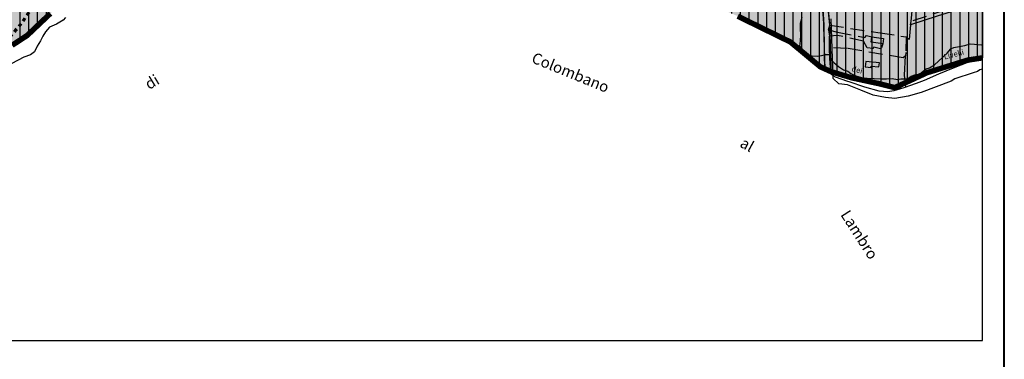
# Model space of a CAD drawing. Units: millimetres. Extents: x 1532775 to 1535464, y 5002975 to 5005884.
# Drawn here: x 1534568 to 1535464, y 5003749 to 5004058 of the extents above; entities that cross this region are included whole.
import ezdxf

# ---------------------------------------------------------------- set-up
doc = ezdxf.new("R2010")
doc.units = ezdxf.units.MM
for name, pattern in [('DOPPIO TRATTO', [6.35, 3.175, -3.175]), ('TRATTEGGIATA', [19.05, 12.7, -6.35]), ('TRATTEGGIATA2', [9.525, 6.35, -3.175])]:
    doc.linetypes.add(name, pattern=pattern)
for name, color, linetype in [('02_Curve_Livello_02', 17, 'Continuous'), ('20ACC_Tratteggi_interni_propr', 7, 'Continuous'), ('21_strade_altre_chiusure', 7, 'Continuous'), ('40R_Recinzioni', 7, 'Continuous'), ('40RSTR_', 7, 'Continuous'), ('40S_altri_tratt_propr', 7, 'Continuous'), ('_BORDO_RET_FASCE_RISPETTO', 5, 'Continuous'), ('_CARTIGLIO', 7, 'Continuous'), ('_CORNICE', 7, 'Continuous'), ('_Ret_Amb_Collina_zona', 21, 'Continuous'), ('_Ret_bordo_Confini_comunali', 7, 'Continuous'), ('_RET_BORDO_PLIS_COLLINA', 12, 'Continuous'), ('_RET_EDIFICI_COLLINA', 14, 'Continuous'), ('_RET_PLIS_COLLINA', 71, 'Continuous'), ('_Topon_viab_local', 7, 'Continuous'), ('_Toponom_confini', 7, 'Continuous'), ('LCO_Lim_Coltura', 3, 'Continuous'), ('LL_Accessi_Carrai', 7, 'Continuous'), ('UBA_Altri_edifici', 1, 'Continuous')]:
    doc.layers.add(name, color=color, linetype=linetype)
doc.styles.add('STYLE2', font='arialbd.ttf', dxfattribs={"height": 2})

msp = doc.modelspace()

# ---------------------------------------------------------------- hatches: boundary and pattern name
at = {"layer": '_Ret_Amb_Collina_zona'}
h = msp.add_hatch(dxfattribs=at)
h.set_pattern_fill('_USER', color=256, scale=8, angle=270, style=0, pattern_type=0)
h.set_pattern_definition([(270, (0, 0), (8, -1e-15), [])])
h.paths.add_polyline_path([(1534312.01, 5004654.89), (1534302.09, 5004616.29), (1534292.83, 5004585.15), (1534282.11, 5004531.1), (1534281.94, 5004523.45), (1534298.74, 5004516.89), (1534346.26, 5004498.23), (1534370.2, 5004484.13), (1534401.55, 5004464.23), (1534415.67, 5004457.61), (1534457.45, 5004447.64), (1534473.21, 5004444.42), (1534553.31, 5004416.75), (1534580, 5004407.98), (1534587.81, 5004406.41), (1534618.66, 5004404.21), (1534632.95, 5004401.3), (1534643.53, 5004397.09), (1534658.07, 5004388.44), (1534690.41, 5004559.02), (1534709.1, 5004632.51), (1534723.09, 5004630.36), (1534731.71, 5004620.67), (1534766.16, 5004622.82), (1534774.58, 5004609.18), (1534781.34, 5004598.24), (1534800.74, 5004619.71), (1534820.15, 5004616.25), (1534842.33, 5004611.4), (1534792.39, 5004339.4), (1534806.92, 5004334.71), (1534854.76, 5004315.29), (1534863.2, 5004313.14), (1534966.29, 5004302.36), (1535019.55, 5004294.98), (1535052.88, 5004288.61), (1535109.72, 5004278.43), (1535181.97, 5004268.34), (1535193.37, 5004262.66), (1535197.61, 5004252.99), (1535203.01, 5004225.96), (1535227.76, 5004169.26), (1535244.53, 5004143.34), (1535273.79, 5004108.49), (1535297.06, 5004086.43), (1535301.27, 5004080.76), (1535303.33, 5004074.46), (1535305.35, 5004052.79), (1535306.5, 5004010.5), (1535306.5, 5004010.5), (1535325, 5004005), (1535350.5, 5003999.5), (1535364.62, 5003996), (1535393.75, 5004009.5), (1535430.87, 5004021), (1535444.27, 5004023.08), (1535444.27, 5004266.39), (1535388.38, 5004250), (1535357, 5004238), (1535342.12, 5004231), (1535334.38, 5004226.5), (1535325.62, 5004222.5), (1535308.12, 5004219), (1535299.62, 5004231.5), (1535295.38, 5004246), (1535299.75, 5004262.5), (1535308.12, 5004273.5), (1535338.12, 5004301.5), (1535374.12, 5004333), (1535404.75, 5004364), (1535434.25, 5004382.5), (1535444.27, 5004392.28), (1535444.27, 5004654.89)])
h = msp.add_hatch(dxfattribs=at)
h.set_pattern_fill('_USER', color=256, scale=8, angle=270, style=0, pattern_type=0)
h.set_pattern_definition([(270, (-3000, 0), (8, -1e-15), [])])
h.paths.add_polyline_path([(1534294.33, 5004512.01), (1534281.8, 5004516.95), (1534275.09, 5004497.77), (1534254.62, 5004426.87), (1534229.96, 5004355.59), (1534216.92, 5004307.37), (1534204.53, 5004266.92), (1534201.6, 5004223.03), (1534201.28, 5004216.36), (1534199.02, 5004204.43), (1534180.75, 5004187.46), (1534079.36, 5004144.09), (1534049.11, 5004136.37), (1534027.36, 5004132.56), (1534031.31, 5004110.02), (1534028.03, 5004063.8), (1534016.24, 5004021.09), (1533996.75, 5003974.82), (1533987.49, 5003946.76), (1533985.62, 5003941.1), (1533983.28, 5003920.68), (1533973.75, 5003862.01), (1533970.87, 5003851.93), (1533924.48, 5003765.72), (1534232.14, 5003765.72), (1534235, 5003767.5), (1534279.25, 5003795), (1534314.5, 5003817), (1534361.38, 5003836.5), (1534394.62, 5003848.5), (1534399.12, 5003883), (1534399.25, 5003884), (1534420.75, 5003903.5), (1534485.62, 5003968.5), (1534514.75, 5003998.5), (1534537.75, 5004020), (1534560.75, 5004034.5), (1534574.5, 5004043.5), (1534595.62, 5004063.5), (1534619.13, 5004085.5), (1534625, 5004094), (1534634.25, 5004101), (1534649.87, 5004107.5), (1534686.88, 5004121), (1534691.75, 5004122.5), (1534716.62, 5004130.5), (1534736, 5004138), (1534752.5, 5004147.5), (1534772.62, 5004158.5), (1534782.87, 5004163.5), (1534790.88, 5004167.5), (1534810.62, 5004174), (1534834.13, 5004169.5), (1534864.5, 5004158), (1534895.25, 5004142), (1534926, 5004135), (1534970.63, 5004132), (1535008.5, 5004132), (1535059.25, 5004118.5), (1535124.5, 5004100.5), (1535172, 5004083), (1535221.5, 5004061), (1535269.5, 5004037.5), (1535296.62, 5004015), (1535300.98, 5004013.01), (1535299.56, 5004058.14), (1535297.92, 5004075.96), (1535295.34, 5004081.08), (1535267.39, 5004107.7), (1535252.58, 5004124.42), (1535226.44, 5004161.12), (1535213.38, 5004185.99), (1535201.45, 5004214), (1535192.24, 5004253.79), (1535190.12, 5004258.36), (1535186.98, 5004261.54), (1535180.75, 5004263.48), (1535142.06, 5004270.72), (1535114.2, 5004272.99), (1535065.99, 5004280.76), (1535018.82, 5004290.03), (1534967.55, 5004297.17), (1534864.42, 5004307.69), (1534843.36, 5004314.18), (1534806.67, 5004329.52), (1534792.14, 5004334.23), (1534760.91, 5004342.64), (1534711.35, 5004352.82), (1534698.87, 5004357.14), (1534693.69, 5004359.32), (1534641.21, 5004392.66), (1534635.24, 5004395.38), (1534620.93, 5004398.97), (1534588, 5004401.39), (1534577.7, 5004403.42), (1534535.41, 5004417.77), (1534472.04, 5004439.55), (1534423.01, 5004450.41), (1534412.25, 5004453.3), (1534398.75, 5004460.07), (1534373.5, 5004475.99), (1534344.27, 5004493.64)])
at = {"layer": '_RET_PLIS_COLLINA'}
msp.add_hatch(color=256, dxfattribs=at).paths.add_polyline_path([(1535404.75, 5004364), (1535434.25, 5004382.5), (1535444.27, 5004392.28), (1535444.27, 5004654.89), (1534002.64, 5004654.89), (1533997.88, 5004634.5), (1533985.5, 5004596), (1534014.25, 5004580.5), (1534056.62, 5004568), (1534105.88, 5004555), (1534087.25, 5004519), (1534071.25, 5004479), (1534068.75, 5004472.5), (1534043.62, 5004425), (1534028.75, 5004392), (1534015.5, 5004368), (1533991.12, 5004377), (1533937.62, 5004401), (1533872.88, 5004423.5), (1533865.5, 5004381.5), (1533859.38, 5004325.5), (1533854.62, 5004263.5), (1533853.75, 5004239.5), (1533858.25, 5004197.5), (1533866.38, 5004137.5), (1533873.88, 5004097), (1533822.63, 5004063), (1533772.75, 5004029), (1533741.13, 5004014), (1533686.88, 5003987.5), (1533621.25, 5003959), (1533585.5, 5003943.5), (1533590.38, 5003899), (1533600, 5003856.5), (1533618.62, 5003829.5), (1533635.5, 5003809), (1533656.5, 5003777.5), (1533688.5, 5003797), (1533704.25, 5003808.5), (1533722.38, 5003815.5), (1533737, 5003818.5), (1533753.5, 5003820.5), (1533768.38, 5003815.5), (1533784.5, 5003805), (1533795.25, 5003784.5), (1533799.56, 5003765.72), (1534232.14, 5003765.72), (1534235, 5003767.5), (1534279.25, 5003795), (1534314.5, 5003817), (1534361.38, 5003836.5), (1534394.62, 5003848.5), (1534399.12, 5003883), (1534399.25, 5003884), (1534420.75, 5003903.5), (1534485.62, 5003968.5), (1534514.75, 5003998.5), (1534537.75, 5004020), (1534560.75, 5004034.5), (1534574.5, 5004043.5), (1534595.62, 5004063.5), (1534619.13, 5004085.5), (1534625, 5004094), (1534634.25, 5004101), (1534649.87, 5004107.5), (1534686.88, 5004121), (1534691.75, 5004122.5), (1534716.62, 5004130.5), (1534736, 5004138), (1534752.5, 5004147.5), (1534772.62, 5004158.5), (1534782.87, 5004163.5), (1534790.88, 5004167.5), (1534810.62, 5004174), (1534834.13, 5004169.5), (1534864.5, 5004158), (1534895.25, 5004142), (1534926, 5004135), (1534970.63, 5004132), (1535008.5, 5004132), (1535059.25, 5004118.5), (1535124.5, 5004100.5), (1535172, 5004083), (1535221.5, 5004061), (1535269.5, 5004037.5), (1535296.62, 5004015), (1535306.5, 5004010.5), (1535325, 5004005), (1535350.5, 5003999.5), (1535364.62, 5003996), (1535393.75, 5004009.5), (1535430.87, 5004021), (1535444.27, 5004023.08), (1535444.27, 5004266.39), (1535388.38, 5004250), (1535357, 5004238), (1535342.12, 5004231), (1535334.38, 5004226.5), (1535325.62, 5004222.5), (1535308.12, 5004219), (1535299.62, 5004231.5), (1535295.38, 5004246), (1535299.75, 5004262.5), (1535308.12, 5004273.5), (1535338.12, 5004301.5), (1535374.12, 5004333)])

# ---------------------------------------------------------------- linework, layer by layer
at = {"elevation": -1.79}
for points in [[(1534609.48, 5004059.85), (1534607.18, 5004057.46), (1534601.11, 5004053.87), (1534594.79, 5004051.03), (1534591.13, 5004046.81), (1534588.56, 5004042.67), (1534586.5, 5004038.68), (1534583.66, 5004033.62), (1534581.08, 5004028.63), (1534577.53, 5004025.84), (1534571.55, 5004023.66), (1534560.34, 5004017.88)], [(1535444.27, 5004012.72), (1535442.03, 5004012.3), (1535439.75, 5004010.74), (1535436.04, 5004009.29), (1535419.15, 5004003.92), (1535415.94, 5004001.79), (1535388.43, 5003991.39), (1535376.63, 5003988.34), (1535364.54, 5003986.17), (1535356.19, 5003987.13), (1535344.75, 5003989.05), (1535333.61, 5003993.56), (1535321.46, 5003998.59), (1535313.69, 5003999.45), (1535308.32, 5004004.13), (1535306.59, 5004058.55)]]:
    msp.add_lwpolyline(points, dxfattribs=at)
at = {"layer": '02_Curve_Livello_02', "linetype": 'Continuous'}
for points in [[(1535279.95, 5004059.75, 34.27), (1535278.28, 5004054.3, 34.27), (1535278.25, 5004049.61, 34.27), (1535278.6, 5004043.92, 34.27), (1535278.4, 5004038.63, 34.27), (1535277.9, 5004033.58, 34.27), (1535279.03, 5004032.29, 34.27), (1535282.74, 5004028.78, 34.27), (1535286.89, 5004025.49, 34.27), (1535289.35, 5004024.96, 34.27), (1535294.34, 5004024.51, 34.27), (1535297.77, 5004025.23, 34.27), (1535300.22, 5004025.91, 34.27)], [(1535300.22, 5004025.91, 34.27), (1535301.33, 5004026, 34.27), (1535302.72, 5004025.99, 34.27), (1535305.22, 5004026.08, 34.27), (1535306.1, 5004025.03, 34.27), (1535305.99, 5004023.36, 34.27), (1535307.08, 5004020.66, 34.27), (1535308.96, 5004018.9, 34.27), (1535313.22, 5004015.27, 34.27), (1535317.75, 5004012.29, 34.27), (1535321.66, 5004011, 34.27), (1535324.46, 5004008.76, 34.27), (1535329.07, 5004006.74, 34.27), (1535334.18, 5004005.32, 34.27), (1535339.39, 5004004.69, 34.27), (1535345.63, 5004004.23, 34.27), (1535351.45, 5004003.97, 34.27), (1535357.08, 5004004.02, 34.27), (1535362.15, 5004004.26, 34.27), (1535366.9, 5004003.44, 34.27), (1535370.19, 5004004.02, 34.27), (1535373.71, 5004003.84, 34.27), (1535376.97, 5004004.73, 34.27), (1535379.38, 5004006.51, 34.27), (1535382.72, 5004007.48, 34.27), (1535387.72, 5004008.51, 34.27), (1535388.97, 5004009.8, 34.27), (1535393.01, 5004012.98, 34.27), (1535396.03, 5004013.93, 34.27), (1535400.58, 5004016.68, 34.27), (1535404.44, 5004020.16, 34.27), (1535408.22, 5004023.55, 34.27), (1535412.37, 5004027.37, 34.27), (1535415.72, 5004031.29, 34.27), (1535418.25, 5004032.37, 34.27), (1535423.17, 5004033.47, 34.27), (1535428.35, 5004034.35, 34.27), (1535433.31, 5004035.85, 34.27), (1535436.99, 5004035.51, 34.27), (1535443.38, 5004035.06, 34.27), (1535444.27, 5004034.87, 34.27)]]:
    msp.add_polyline3d(points, dxfattribs=at)
at = {"layer": '20ACC_Tratteggi_interni_propr', "linetype": 'TRATTEGGIATA'}
for p, q in [((1535304.2, 5004048.57, 35.23), (1535312.38, 5004046.55, 36.09)), ((1535312.38, 5004046.55, 36.09), (1535337.16, 5004041.48, 36.66)), ((1535312.46, 5004043.53, 36.59), (1535304.97, 5004042.96, 34.86)), ((1535335.92, 5004038.36, 37.13), (1535312.46, 5004043.53, 36.59)), ((1535339.41, 5004032.28, 37.13), (1535335.92, 5004038.36, 37.13)), ((1535337.16, 5004041.48, 36.66), (1535338.69, 5004043.27, 36.78)), ((1535338.69, 5004043.27, 36.78), (1535343.74, 5004042.22, 36.7)), ((1535353.5, 5004035.73, 37.13), (1535352.43, 5004032.31, 37.13)), ((1535344.46, 5004031.68, 37.13), (1535339.41, 5004032.28, 37.13)), ((1535345.38, 5004032.75, 37.13), (1535344.46, 5004031.68, 37.13)), ((1535351.52, 5004031.23, 37.13), (1535345.38, 5004032.75, 37.13)), ((1535352.43, 5004032.31, 37.13), (1535351.52, 5004031.23, 37.13))]:
    msp.add_line(p, q, dxfattribs=at)
at = {"layer": '21_strade_altre_chiusure', "linetype": 'Continuous'}
for p, q in [((1535299.02, 5004067.74, 35.96), (1535299.86, 5004052.85, 34.74)), ((1535305.35, 5004052.79, 35.31), (1535304.01, 5004068.07, 35.96)), ((1535299.86, 5004052.85, 34.74), (1535300.15, 5004032.22, 34.86)), ((1535305.27, 5004022.35, 33.92), (1535305.15, 5004032.28, 34.86)), ((1535306.19, 5004010.55, 33.59), (1535305.27, 5004022.35, 33.92)), ((1535430.11, 5004018.68, 30.47), (1535417.61, 5004013.62, 30.51)), ((1535442.57, 5004021.37, 29.69), (1535430.11, 5004018.68, 30.47)), ((1535444.27, 5004021.61, 29.68), (1535442.57, 5004021.37, 29.69)), ((1535306.51, 5004008.24, 33.59), (1535306.19, 5004010.55, 33.59)), ((1535308.31, 5004006.71, 33.53), (1535306.51, 5004008.24, 33.59)), ((1535404.3, 5004008.22, 30.68), (1535391.4, 5004002.53, 31.33)), ((1535417.61, 5004013.62, 30.51), (1535404.3, 5004008.22, 30.68)), ((1535310.4, 5004005.54, 33.49), (1535308.31, 5004006.71, 33.53)), ((1535321.75, 5004001.42, 32.92), (1535310.4, 5004005.54, 33.49)), ((1535323, 5004001.13, 32.89), (1535321.75, 5004001.42, 32.92)), ((1535337.12, 5003996.53, 32.89), (1535323, 5004001.13, 32.89)), ((1535384.05, 5003999.65, 31.37), (1535372.76, 5003995.78, 31.99)), ((1535391.4, 5004002.53, 31.33), (1535384.05, 5003999.65, 31.37)), ((1535350.17, 5003992.66, 32.03), (1535337.12, 5003996.53, 32.89)), ((1535358.31, 5003992.05, 31.99), (1535350.17, 5003992.66, 32.03)), ((1535363.79, 5003993.1, 31.99), (1535358.31, 5003992.05, 31.99)), ((1535372.76, 5003995.78, 31.99), (1535363.79, 5003993.1, 31.99))]:
    msp.add_line(p, q, dxfattribs=at)
at = {"layer": '40R_Recinzioni', "linetype": 'Continuous'}
msp.add_polyline3d([(1535444.27, 5004071.31, 41.62), (1535442.65, 5004071.02, 41.43), (1535415.74, 5004064.89, 40.69), (1535403.02, 5004060.89, 40.28), (1535378.92, 5004052.98, 39.3), (1535377.62, 5004039.84, 39.51)], dxfattribs=at)
at = {"layer": '40RSTR_', "linetype": 'Continuous'}
for points in [[(1535304.2, 5004048.57, 35.23), (1535305.35, 5004052.79, 35.31)], [(1535300.15, 5004032.22, 34.86), (1535300.27, 5004022.12, 33.92), (1535300.98, 5004013.01, 33.67)], [(1535444.27, 5004024.19, 31.93), (1535427.17, 5004018.96, 31.93)]]:
    msp.add_polyline3d(points, dxfattribs=at)
at = {"layer": '40S_altri_tratt_propr', "linetype": 'TRATTEGGIATA'}
for p, q in [((1535379.31, 5004056.21, 39.37), (1535382.52, 5004087.53, 40.35)), ((1535411.22, 5004066.74, 41.13), (1535379.31, 5004056.21, 39.37)), ((1535305.35, 5004052.79, 35.31), (1535351.34, 5004045.72, 36.7)), ((1535351.34, 5004045.72, 36.7), (1535375, 5004042.24, 37.44)), ((1535305.15, 5004032.28, 34.86), (1535304.97, 5004042.96, 34.86)), ((1535375, 5004042.24, 37.44), (1535374.46, 5004027.83, 37.44)), ((1535321.37, 5004031.67, 36.54), (1535305.15, 5004032.28, 34.86)), ((1535372.17, 5004022.97, 37.4), (1535321.37, 5004031.67, 36.54)), ((1535374.46, 5004027.83, 37.44), (1535374.36, 5004024.82, 37.4)), ((1535374.36, 5004024.82, 37.4), (1535372.17, 5004022.97, 37.4))]:
    msp.add_line(p, q, dxfattribs=at)
at = {"layer": '_BORDO_RET_FASCE_RISPETTO'}
for points in [[(1535444.27, 5004266.39), (1535444.27, 5004023.08), (1535430.87, 5004021), (1535393.75, 5004009.5), (1535364.62, 5003996), (1535350.5, 5003999.5), (1535325, 5004005), (1535306.5, 5004010.5), (1535306.5, 5004010.5), (1535305.35, 5004052.79), (1535303.33, 5004074.46)], [(1535444.27, 5004266.39), (1535444.27, 5004023.08)]]:
    msp.add_lwpolyline(points, dxfattribs=at)
at = {"layer": '_CARTIGLIO', "lineweight": 40}
msp.add_line((1535464.27, 5002974.89), (1535464.27, 5004674.89), dxfattribs=at)
at = {"layer": '_CORNICE'}
msp.add_lwpolyline([(1533573.81, 5003765.72), (1535444.27, 5003765.72), (1535444.27, 5004654.89), (1533573.81, 5004654.89)], close=True, dxfattribs=at)
at = {"layer": '_Ret_Amb_Collina_zona', "const_width": 1.2}
for points in [[(1535221.5, 5004061), (1535269.5, 5004037.5), (1535296.62, 5004015), (1535300.98, 5004013.01), (1535300.98, 5004013.01), (1535299.56, 5004058.14), (1535297.92, 5004075.96)], [(1535303.33, 5004074.46), (1535305.35, 5004052.79), (1535306.5, 5004010.5), (1535306.5, 5004010.5), (1535325, 5004005), (1535350.5, 5003999.5), (1535364.62, 5003996), (1535393.75, 5004009.5), (1535430.87, 5004021), (1535444.27, 5004023.08)], [(1534560.75, 5004034.5), (1534574.5, 5004043.5), (1534595.62, 5004063.5)]]:
    msp.add_lwpolyline(points, dxfattribs=at)
at = {"layer": '_Ret_bordo_Confini_comunali', "linetype": 'TRATTEGGIATA2', "lineweight": 50, "ltscale": 2, "const_width": 5}
for points in [[(1534560.75, 5004034.5), (1534574.5, 5004043.5), (1534595.62, 5004063.5)], [(1535221.5, 5004061), (1535269.5, 5004037.5), (1535296.62, 5004015), (1535306.5, 5004010.5), (1535325, 5004005), (1535350.5, 5003999.5), (1535364.62, 5003996), (1535393.75, 5004009.5), (1535430.87, 5004021), (1535444.27, 5004023.08)]]:
    msp.add_lwpolyline(points, dxfattribs=at)
at = {"layer": '_RET_BORDO_PLIS_COLLINA'}
for points, const_width in [([(1534595.62, 5004063.5), (1534574.5, 5004043.5), (1534560.75, 5004034.5)], 3), ([(1534560.75, 5004034.5), (1534574.5, 5004043.5), (1534595.62, 5004063.5)], 1.2), ([(1535444.27, 5004023.08), (1535430.87, 5004021), (1535393.75, 5004009.5), (1535364.62, 5003996), (1535350.5, 5003999.5), (1535325, 5004005), (1535306.5, 5004010.5), (1535296.62, 5004015), (1535269.5, 5004037.5), (1535221.5, 5004061)], 3), ([(1535221.5, 5004061), (1535269.5, 5004037.5), (1535296.62, 5004015), (1535306.5, 5004010.5), (1535325, 5004005), (1535350.5, 5003999.5), (1535364.62, 5003996), (1535393.75, 5004009.5), (1535430.87, 5004021), (1535444.27, 5004023.08)], 1.2)]:
    msp.add_lwpolyline(points, dxfattribs=dict(at, const_width=const_width))
at = {"layer": '_RET_EDIFICI_COLLINA', "linetype": 'DOPPIO TRATTO', "lineweight": 70}
msp.add_circle((1534469.32, 5004130.71, 37.68), 125.55, dxfattribs=at)
at = {"layer": 'LCO_Lim_Coltura', "linetype": 'Continuous'}
for points in [[(1535378.92, 5004052.98, 39.3), (1535379.31, 5004056.21, 39.37)], [(1535377.62, 5004039.84, 39.51), (1535375, 5004042.24, 37.44)], [(1535374.52, 5003996.38, 31.89), (1535373.33, 5004007.31, 35.38), (1535374.36, 5004024.82, 37.4)]]:
    msp.add_polyline3d(points, dxfattribs=at)
at = {"layer": 'LL_Accessi_Carrai', "linetype": 'Continuous'}
msp.add_polyline3d([(1535304.2, 5004048.57, 35.23), (1535304.97, 5004042.96, 34.86)], dxfattribs=at)
at = {"layer": 'UBA_Altri_edifici', "linetype": 'Continuous'}
for points in [[(1535343.74, 5004042.22, 38.63), (1535354.22, 5004040.71, 38.75), (1535353.5, 5004035.73, 38.88), (1535343.02, 5004037.25, 38.71)], [(1535350.52, 5004018.46, 38.1), (1535338.05, 5004019.82, 38.14), (1535337.52, 5004015.01, 38.18), (1535342.88, 5004014.43, 38.18), (1535343.01, 5004015.62, 38.18), (1535350.12, 5004014.85, 38.12)]]:
    msp.add_polyline3d(points, close=True, dxfattribs=at)

# ---------------------------------------------------------------- texts
at = {"layer": '_Topon_viab_local', "style": 'STYLE2'}
for s, rotation, p in [('Livelli', 14.54771, (1535409.87, 5004021.48)), ('dei', 346.74886, (1535324.81, 5004010.89))]:
    msp.add_text(s, height=5, rotation=rotation, dxfattribs=at).set_placement(p)
at = {"layer": '_Toponom_confini', "style": 'STYLE2'}
for s, rotation, p in [('Colombano', 337.78376, (1535032.9, 5004019.23)), ('di', 31.00677, (1534685.47, 5003993.75)), ('al', 331.25229, (1535222.65, 5003942.56)), ('Lambro', 302.68156, (1535314.73, 5003880.36))]:
    msp.add_text(s, height=10, rotation=rotation, dxfattribs=at).set_placement(p)

doc.saveas('drawing.dxf')
